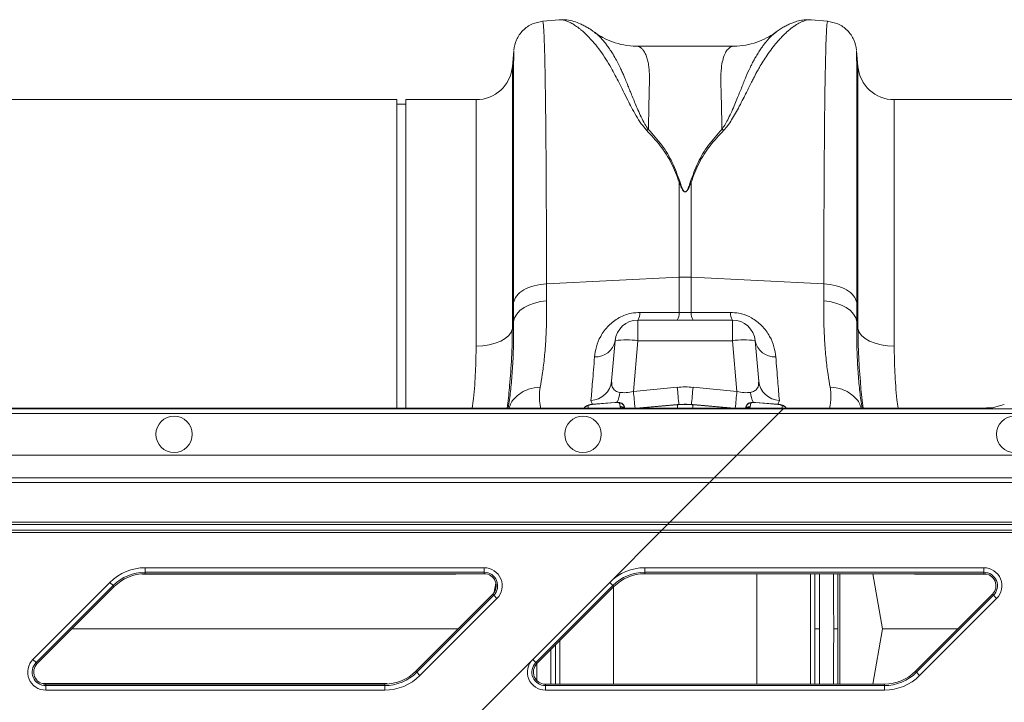
# Model space of a CAD drawing. Units: millimetres. Extents: x -1371 to 9757, y 3708 to 8079.
# Drawn here: x 777 to 994, y 5669 to 5819 of the extents above; entities that cross this region are included whole.
import ezdxf

# ---------------------------------------------------------------- set-up
doc = ezdxf.new("R2010")
doc.units = ezdxf.units.MM
doc.linetypes.add('SLD-Solid', pattern=[0])
doc.layers.add('ACO_DRAINAGE', color=7, linetype='SLD-Solid')

# ---------------------------------------------------------------- blocks, each defined once
blk = doc.blocks.new('ACO - 32905 32907 - PLAN')
at = {"layer": 'ACO_DRAINAGE', "linetype": 'SLD-Solid', "lineweight": 0}
for p, q in [((709.49, 278.76), (705.89, 278.45)), ((764.93, 278.74), (764.98, 278.73)), ((768.59, 278.45), (764.98, 278.76)), ((699.5, 271.96), (699.2, 268.49)), ((747.97, 272.96), (726.49, 272.96)), ((775.28, 268.49), (774.98, 271.96)), ((699.2, 268.49), (699.2, 210.82)), ((775.28, 210.82), (775.28, 268.49)), ((673.74, 261.19), (583.25, 261.19)), ((673.74, 193.29), (673.74, 261.19)), ((675.74, 260.19), (673.74, 260.19)), ((691.23, 261.19), (675.74, 261.19)), ((675.74, 193.29), (675.74, 261.19)), ((691.23, 206.92), (691.23, 261.19)), ((873.74, 261.19), (783.25, 261.19)), ((783.25, 261.19), (783.25, 206.92)), ((735.93, 243.01), (736.11, 243.04)), ((735.93, 243.01), (735.93, 222.09)), ((738.37, 243.04), (738.55, 243.01)), ((738.55, 222.09), (738.55, 243.01)), ((706.71, 220.64), (735.93, 222.09)), ((735.93, 222.09), (735.93, 214.31)), ((738.55, 214.31), (738.55, 222.09)), ((767.77, 220.64), (738.55, 222.09)), ((706.73, 216.9), (706.71, 220.64)), ((767.77, 220.64), (767.75, 216.9)), ((705.36, 216.74), (706.73, 216.9)), ((767.75, 216.9), (769.12, 216.74)), ((699.44, 216.52), (699.46, 212.33)), ((700.18, 214), (700.88, 214.76)), ((700.88, 214.76), (701.77, 215.43)), ((701.77, 215.43), (702.84, 215.99)), ((702.84, 215.99), (704.05, 216.43)), ((704.05, 216.43), (705.36, 216.74)), ((769.12, 216.74), (770.43, 216.43)), ((770.43, 216.43), (771.64, 215.99)), ((771.64, 215.99), (772.71, 215.43)), ((772.71, 215.43), (773.6, 214.76)), ((773.6, 214.76), (774.3, 214)), ((775.02, 212.33), (775.04, 216.52)), ((699.46, 212.33), (699.7, 213.19)), ((699.7, 213.19), (700.18, 214)), ((747.66, 212.69), (726.82, 212.69)), ((726.82, 208.13), (726.82, 212.69)), ((735.93, 214.31), (727.26, 214.35)), ((738.55, 214.31), (735.93, 214.31)), ((747.22, 214.35), (738.55, 214.31)), ((747.66, 212.69), (747.66, 208.13)), ((774.3, 214), (774.78, 213.19)), ((774.78, 213.19), (775.02, 212.33)), ((699.2, 210.82), (698.93, 210.04)), ((699.46, 212.33), (699.2, 210.82)), ((775.28, 210.82), (775.02, 212.33)), ((775.28, 210.82), (775.55, 210.04)), ((697.63, 208.63), (696.63, 208.04)), ((698.4, 209.3), (697.63, 208.63)), ((698.93, 210.04), (698.4, 209.3)), ((721.84, 208.13), (721.06, 199.2)), ((725.85, 196.99), (726.82, 208.13)), ((726.82, 208.13), (747.66, 208.13)), ((747.66, 208.13), (748.63, 196.99)), ((753.42, 199.2), (752.64, 208.13)), ((775.55, 210.04), (776.08, 209.3)), ((776.08, 209.3), (776.85, 208.63)), ((776.85, 208.63), (777.85, 208.04)), ((692.7, 206.99), (691.23, 206.92)), ((694.13, 207.21), (692.7, 206.99)), ((695.45, 207.56), (694.13, 207.21)), ((696.63, 208.04), (695.45, 207.56)), ((777.85, 208.04), (779.03, 207.56)), ((779.03, 207.56), (780.35, 207.21)), ((780.35, 207.21), (781.78, 206.99)), ((781.78, 206.99), (783.25, 206.92)), ((735.5, 197.88), (725.85, 196.99)), ((748.63, 196.99), (738.98, 197.88)), ((758.79, 193.11), (407.52, 193.11)), ((758.98, 193.29), (407.71, 193.29)), ((715.81, 193.79), (715.95, 193.29)), ((716.51, 195), (716.81, 194.1)), ((716.87, 194.14), (716.69, 194.11)), ((721.76, 194.56), (716.87, 194.14)), ((721.76, 194.53), (716.87, 194.11)), ((716.87, 194.11), (716.87, 194.14)), ((716.87, 194.14), (716.87, 194.14)), ((721.76, 194.55), (721.76, 194.56)), ((721.76, 194.53), (721.76, 194.55)), ((722.94, 193.62), (722.76, 194.38)), ((723.98, 193.28), (723.78, 193.79)), ((723.79, 193.76), (723.88, 193.3)), ((723.97, 193.29), (723.79, 193.76)), ((735.5, 194.06), (726.45, 193.29)), ((735.5, 194.03), (726.8, 193.29)), ((735.59, 194.06), (735.5, 194.06)), ((735.5, 194.03), (735.5, 194.06)), ((735.5, 194.06), (735.5, 194.06)), ((735.58, 194.03), (735.5, 194.03)), ((735.59, 194.06), (735.58, 194.03)), ((735.58, 193.29), (735.58, 194.03)), ((735.59, 194.06), (735.59, 194.06)), ((738.98, 194.06), (738.89, 194.06)), ((738.89, 194.06), (738.89, 194.06)), ((738.89, 194.06), (738.9, 194.03)), ((738.98, 194.03), (738.9, 194.03)), ((738.9, 194.03), (738.9, 193.29)), ((748.03, 193.29), (738.98, 194.06)), ((738.98, 194.06), (738.98, 194.06)), ((738.98, 194.06), (738.98, 194.03)), ((747.68, 193.29), (738.98, 194.03)), ((750.7, 193.79), (750.5, 193.28)), ((750.69, 193.76), (750.51, 193.29)), ((751.72, 194.38), (751.54, 193.62)), ((757.61, 194.14), (752.72, 194.56)), ((752.72, 194.56), (752.72, 194.55)), ((752.72, 194.55), (752.72, 194.53)), ((757.61, 194.11), (752.72, 194.53)), ((757.61, 194.14), (757.61, 194.14)), ((757.61, 194.14), (757.61, 194.11)), ((757.67, 194.1), (757.97, 195)), ((758.79, 193.11), (757.79, 192.11)), ((758.52, 193.29), (758.67, 193.79)), ((758.98, 193.29), (758.79, 193.11)), ((818.83, 193.11), (758.79, 193.11)), ((794.35, 193.29), (758.98, 193.29)), ((800.16, 193.29), (794.35, 193.29)), ((807.49, 194.12), (805.14, 193.41)), ((406.52, 192.11), (757.79, 192.11)), ((757.79, 192.11), (748.64, 182.95)), ((757.79, 192.11), (818.83, 192.11)), ((748.64, 182.95), (397.37, 182.95)), ((743.64, 177.96), (748.64, 182.95)), ((818.83, 182.95), (748.64, 182.95)), ((392.37, 177.96), (743.64, 177.96)), ((742.59, 176.9), (743.64, 177.96)), ((743.64, 177.96), (818.15, 177.96)), ((742.59, 176.9), (391.32, 176.9)), ((733.86, 168.17), (742.59, 176.9)), ((1037.24, 176.9), (742.59, 176.9)), ((382.09, 167.67), (733.36, 167.67)), ((733.86, 168.17), (382.59, 168.17)), ((732.09, 166.4), (733.36, 167.67)), ((733.86, 168.17), (733.36, 167.67)), ((733.36, 167.67), (1037.24, 167.67)), ((1037.24, 168.17), (733.86, 168.17)), ((380.32, 165.9), (731.59, 165.9)), ((732.09, 166.4), (380.82, 166.4)), ((720.63, 154.94), (731.59, 165.9)), ((731.59, 165.9), (732.09, 166.4)), ((731.59, 165.9), (1037.24, 165.9)), ((1037.24, 166.4), (732.09, 166.4)), ((618.38, 158.16), (693, 158.16)), ((618.38, 157.16), (618.38, 158.16)), ((693, 157.16), (618.38, 157.16)), ((618.38, 156.84), (618.38, 157.16)), ((693, 156.84), (618.38, 156.84)), ((686.97, 156.84), (686.76, 156.73)), ((693, 157.16), (693, 158.16)), ((693, 156.84), (693, 157.16)), ((728.38, 158.16), (803, 158.16)), ((728.38, 157.16), (728.38, 158.16)), ((803, 157.16), (728.38, 157.16)), ((728.38, 156.84), (728.38, 157.16)), ((794.35, 156.84), (728.38, 156.84)), ((752.98, 156.84), (752.98, 132.54)), ((764.86, 132.54), (764.86, 156.84)), ((771.3, 156.84), (771.3, 132.54)), ((778.54, 156.84), (780.68, 144.69)), ((787.72, 156.73), (787.5, 156.84)), ((803, 156.84), (794.35, 156.84)), ((803, 157.16), (803, 158.16)), ((803, 156.84), (803, 157.16)), ((593.68, 137.99), (610.63, 154.94)), ((611.33, 154.24), (594.39, 137.29)), ((611.56, 154.01), (594.61, 137.06)), ((610.63, 154.94), (611.33, 154.24)), ((611.56, 154.01), (611.33, 154.24)), ((695.58, 154.78), (695.22, 152.75)), ((703.68, 137.99), (720.63, 154.94)), ((721.33, 154.24), (704.39, 137.29)), ((721.56, 154.01), (704.61, 137.06)), ((720.63, 154.94), (721.33, 154.24)), ((721.56, 154.01), (721.33, 154.24)), ((721.5, 132.54), (721.5, 153.95)), ((677.92, 135.37), (694.87, 152.32)), ((678.15, 135.14), (695.09, 152.09)), ((694.87, 152.32), (695.09, 152.09)), ((695.09, 152.09), (695.8, 151.39)), ((788.15, 135.14), (805.09, 152.09)), ((794.35, 141.79), (804.87, 152.32)), ((804.87, 152.32), (805.09, 152.09)), ((805.09, 152.09), (805.8, 151.39)), ((695.8, 151.39), (678.85, 134.44)), ((805.8, 151.39), (788.85, 134.44)), ((602.23, 144.69), (687.25, 144.69)), ((778.54, 132.54), (780.68, 144.69)), ((780.68, 144.69), (797.25, 144.69)), ((709.62, 142.07), (709.62, 132.54)), ((787.92, 135.37), (794.35, 141.79)), ((593.68, 137.99), (594.39, 137.29)), ((594.61, 137.06), (594.39, 137.29)), ((689.16, 123.48), (703.68, 137.99)), ((703.68, 137.99), (704.39, 137.29)), ((704.61, 137.06), (704.39, 137.29)), ((677.92, 135.37), (678.15, 135.14)), ((678.15, 135.14), (678.85, 134.44)), ((787.92, 135.37), (788.15, 135.14)), ((788.15, 135.14), (788.85, 134.44)), ((596.48, 132.54), (596.48, 132.22)), ((596.48, 132.54), (671.1, 132.54)), ((596.48, 131.22), (596.48, 132.22)), ((596.48, 132.22), (671.1, 132.22)), ((671.1, 132.54), (671.1, 132.22)), ((671.1, 131.22), (671.1, 132.22)), ((706.48, 132.54), (706.48, 132.22)), ((706.48, 132.54), (781.1, 132.54)), ((706.48, 131.22), (706.48, 132.22)), ((706.48, 132.22), (781.1, 132.22)), ((781.1, 132.54), (781.1, 132.22)), ((781.1, 131.22), (781.1, 132.22)), ((671.1, 131.22), (596.48, 131.22)), ((781.1, 131.22), (706.48, 131.22))]:
    blk.add_line(p, q, dxfattribs=at)
for centre in [(624.74, 187.53), (714.74, 187.53), (809.74, 187.53)]:
    blk.add_circle(centre, 4, dxfattribs=at)
for centre, radius, start, end in [((691.23, 269.19), 8, 270, 355), ((783.25, 269.19), 8, 185, 270), ((737.24, 195.74), 26.39, 87.1604, 92.8396), ((726.82, 207.69), 5, 90, 175), ((724.64, 214.15), 2.63, 326.2352, 4.3286), ((733.41, 214.12), 2.53, 325.5988, 4.2893), ((741.07, 214.12), 2.53, 175.7107, 214.4012), ((749.84, 214.15), 2.63, 175.6714, 213.7648), ((747.66, 207.69), 5, 5, 90), ((717.53, 208.96), 4.39, 266.8789, 348.9893), ((724.33, 193.71), 14.63, 80.1973, 99.8027), ((750.15, 193.71), 14.63, 80.1973, 99.8027), ((756.95, 208.96), 4.39, 191.0107, 273.1211), ((716.33, 199.76), 4.76, 272.2309, 353.2981), ((1041.39, 225.69), 307.15, 185.1961, 185.9231), ((433.5, 225.65), 306.74, 354.0756, 354.8042), ((758.15, 199.76), 4.76, 186.7019, 267.7691), ((715.47, 197.7), 7.47, 334.7911, 352.7524), ((1085.82, 230.03), 361.48, 185.244, 185.8355), ((388.66, 230.03), 361.48, 354.1645, 354.756), ((759.01, 197.7), 7.47, 187.2477, 205.2074), ((715.9, 192.78), 1.01, 94.9308, 149.4887), ((722.86, 193.39), 0.993, 21.4792, 95.815), ((723.05, 192.63), 0.992, 46.1729, 96.3707), ((751.62, 193.39), 0.993, 84.185, 158.5208), ((751.43, 192.63), 0.991, 83.6229, 134.6683), ((758.58, 192.78), 1.01, 30.5956, 84.9849), ((618.38, 147.19), 10.97, 90, 135), ((618.38, 147.19), 9.97, 90, 135), ((618.38, 147.19), 9.65, 90, 135), ((693, 154.19), 3.97, 315, 90), ((693, 154.19), 2.97, 315, 90), ((693, 154.19), 2.65, 315, 90), ((728.38, 147.19), 10.97, 90, 135), ((728.38, 147.19), 9.97, 90, 135), ((728.38, 147.19), 9.65, 90, 135), ((803, 154.19), 3.97, 315, 90), ((803, 154.19), 2.97, 315, 90), ((803, 154.19), 2.65, 315, 90), ((596.48, 135.19), 3.97, 135, 270), ((596.48, 135.19), 2.97, 135, 270), ((596.48, 135.19), 2.65, 135, 270), ((706.48, 135.19), 3.97, 135, 270), ((706.48, 135.19), 2.97, 135, 270), ((706.48, 135.19), 2.65, 135, 270), ((671.1, 142.19), 9.65, 270, 315), ((671.1, 142.19), 9.97, 270, 315), ((671.1, 142.19), 10.97, 270, 315), ((781.1, 142.19), 9.65, 270, 315), ((781.1, 142.19), 9.97, 270, 315), ((781.1, 142.19), 10.97, 270, 315)]:
    blk.add_arc(centre, radius, start, end, dxfattribs=at)
for centre, major_axis, ratio, start_param, end_param in [((737.24, 176.88), (0, 21.07), 0.94913, 6.195919, 6.370452), ((726.15, 200.01), (5.03, 2.12), 0.506706, 3.813636, 4.443401), ((748.33, 200.01), (5.03, -2.12), 0.506706, 4.981377, 5.611142), ((800.16, 193.42), (5, 0), 0.026186, 4.712389, 6.195919)]:
    blk.add_ellipse(centre, major_axis=major_axis, ratio=ratio, start_param=start_param, end_param=end_param, dxfattribs=at)
for points, knots in [([(705.89, 278.45), (705.11, 278.3), (703.5, 278), (701.44, 276.51), (699.96, 274.46), (699.65, 272.84), (699.51, 272.06)], [0, 0, 0, 0, 0.24223, 0.500004, 0.757776, 1, 1, 1, 1]), ([(706.71, 220.64), (706.71, 223.23), (706.7, 228.48), (706.69, 235.93), (706.65, 243.12), (706.61, 250.2), (706.55, 257.01), (706.49, 261.57), (706.45, 264.23), (706.44, 265.33), (706.42, 266.4), (706.4, 267.43), (706.38, 268.42), (706.36, 269.38), (706.34, 270.29), (706.3, 271.68), (706.25, 273.51), (706.17, 275.52), (706.09, 277.19), (705.99, 278.15), (705.92, 278.54), (705.89, 278.43), (705.89, 278.42)], [0, 0, 0, 0, 0.073851, 0.150033, 0.228543, 0.309382, 0.402679, 0.498894, 0.518143, 0.537505, 0.55698, 0.576567, 0.596266, 0.616078, 0.636003, 0.656041, 0.712866, 0.776879, 0.848077, 0.92646, 0.994343, 1, 1, 1, 1]), ([(717.2, 276.09), (717.01, 276.22), (716.57, 276.54), (715.86, 277), (715.02, 277.47), (713.97, 277.99), (712.68, 278.45), (711.16, 278.8), (710.05, 278.77), (709.48, 278.76)], [0, 0, 0, 0, 0.082963, 0.194491, 0.308781, 0.425416, 0.59924, 0.796292, 1, 1, 1, 1]), ([(709.49, 278.75), (709.53, 278.76), (709.76, 278.8), (710.25, 278.74), (710.96, 278.58), (711.59, 278.32), (712.1, 278.07), (712.5, 277.85), (712.92, 277.59), (713.35, 277.3), (713.82, 276.96), (714.4, 276.5), (715.15, 275.84), (716.12, 274.88), (717.28, 273.59), (718.53, 271.99), (719.79, 270.16), (720.89, 268.35), (721.85, 266.59), (722.7, 264.88), (723.61, 263.06), (724.52, 261.25), (725.46, 259.43), (726.42, 257.7), (727.43, 255.99), (728.31, 254.95), (728.71, 254.48)], [0, 0, 0, 0, 0.010457, 0.060553, 0.111998, 0.160373, 0.183454, 0.207232, 0.231706, 0.256879, 0.282752, 0.309326, 0.35277, 0.404141, 0.463456, 0.533349, 0.597349, 0.658419, 0.706422, 0.752024, 0.798326, 0.848434, 0.885652, 0.928044, 0.967361, 1, 1, 1, 1]), ([(745.75, 254.48), (746.03, 254.81), (746.69, 255.55), (747.52, 256.82), (748.37, 258.25), (749.21, 259.8), (749.99, 261.32), (750.69, 262.7), (751.3, 263.92), (751.82, 264.96), (752.39, 266.1), (752.95, 267.18), (753.65, 268.43), (754.39, 269.68), (755.32, 271.09), (756.33, 272.5), (757.3, 273.7), (758.15, 274.65), (758.86, 275.38), (759.53, 276.02), (760.41, 276.77), (761.43, 277.54), (762.59, 278.21), (763.65, 278.63), (764.45, 278.81), (764.83, 278.75), (764.93, 278.74)], [0, 0, 0, 0, 0.022663, 0.051774, 0.085401, 0.120256, 0.160141, 0.193888, 0.222649, 0.253728, 0.276849, 0.316199, 0.345905, 0.388768, 0.434873, 0.490583, 0.546268, 0.585046, 0.622459, 0.658509, 0.693198, 0.76441, 0.831122, 0.900766, 0.974141, 1, 1, 1, 1]), ([(764.93, 278.76), (764.63, 278.78), (763.91, 278.81), (762.76, 278.67), (761.68, 278.41), (760.72, 278.06), (759.86, 277.69), (759.02, 277.24), (758.14, 276.71), (757.57, 276.3), (757.26, 276.08)], [0, 0, 0, 0, 0.101222, 0.242807, 0.409733, 0.515925, 0.620884, 0.736164, 0.862523, 1, 1, 1, 1]), ([(768.59, 278.42), (768.59, 278.43), (768.56, 278.54), (768.5, 278.19), (768.42, 277.46), (768.35, 276.35), (768.3, 275.29), (768.27, 274.48), (768.25, 274.03), (768.23, 273.57), (768.22, 273.1), (768.2, 272.62), (768.19, 272.14), (768.18, 271.65), (768.14, 270.07), (768.07, 267.06), (767.99, 261.99), (767.92, 256.24), (767.87, 249.91), (767.83, 243.12), (767.79, 235.93), (767.78, 228.48), (767.77, 223.23), (767.77, 220.64)], [0, 0, 0, 0, 0.005655, 0.073538, 0.13275, 0.187955, 0.239155, 0.253477, 0.267452, 0.281078, 0.294357, 0.307287, 0.319869, 0.332104, 0.34399, 0.434135, 0.521954, 0.607448, 0.690615, 0.771455, 0.849966, 0.926148, 1, 1, 1, 1]), ([(774.97, 272.06), (774.83, 272.84), (774.52, 274.46), (773.04, 276.51), (770.98, 278), (769.37, 278.3), (768.59, 278.45)], [0, 0, 0, 0, 0.242224, 0.499996, 0.75777, 1, 1, 1, 1]), ([(729.15, 254.63), (728.88, 255.02), (728.25, 255.94), (727.54, 257.39), (726.85, 258.9), (726.26, 260.31), (725.71, 261.63), (725.22, 262.85), (724.76, 263.98), (724.3, 265.11), (723.87, 266.18), (723.42, 267.21), (722.95, 268.24), (722.4, 269.35), (721.71, 270.61), (720.98, 271.81), (720.28, 272.82), (719.68, 273.62), (719.04, 274.39), (718.34, 275.13), (717.68, 275.75), (717.32, 275.98), (717.19, 276.07)], [0, 0, 0, 0, 0.036604, 0.085657, 0.135067, 0.180249, 0.22405, 0.268736, 0.308206, 0.347038, 0.395899, 0.433861, 0.473936, 0.527993, 0.585478, 0.659358, 0.722353, 0.769094, 0.818844, 0.893124, 0.959954, 1, 1, 1, 1]), ([(726.49, 272.96), (725.57, 273.01), (723.82, 273.11), (721.32, 273.82), (719.27, 274.76), (717.96, 275.52), (717.35, 276), (717.25, 276.07)], [0, 0, 0, 0, 0.296059, 0.561245, 0.786454, 0.964901, 1, 1, 1, 1]), ([(757.44, 276.18), (757.25, 276.06), (756.83, 275.77), (756.08, 275.08), (755.47, 274.42), (755.09, 273.97), (754.98, 273.84), (754.87, 273.7), (754.73, 273.52), (754.55, 273.29), (754.26, 272.9), (753.83, 272.31), (753.28, 271.46), (752.76, 270.58), (752.3, 269.75), (751.9, 269), (751.34, 267.85), (750.6, 266.18), (749.67, 263.87), (748.81, 261.71), (748.01, 259.81), (747.35, 258.27), (746.66, 256.84), (746.02, 255.64), (745.53, 254.95), (745.31, 254.64)], [0, 0, 0, 0, 0.053504, 0.124611, 0.203968, 0.216823, 0.223429, 0.233041, 0.245672, 0.26133, 0.280026, 0.320974, 0.371644, 0.423335, 0.459135, 0.494184, 0.528474, 0.613335, 0.701988, 0.789198, 0.838115, 0.890822, 0.93534, 0.971703, 1, 1, 1, 1]), ([(757.41, 276.21), (757.27, 276.1), (756.56, 275.53), (755.1, 274.69), (752.96, 273.74), (750.51, 273.09), (748.84, 273), (747.98, 272.96)], [0, 0, 0, 0, 0.051133, 0.251355, 0.479928, 0.731606, 1, 1, 1, 1]), ([(699.51, 271.96), (699.51, 271.96), (699.5, 271.97), (699.49, 271.01), (699.49, 269.61), (699.48, 268.4), (699.48, 267.74), (699.48, 267.03), (699.47, 266.29), (699.47, 265.51), (699.47, 263.78), (699.46, 260.79), (699.46, 256.01), (699.45, 250.59), (699.44, 244.62), (699.44, 238.16), (699.44, 231.29), (699.44, 224.11), (699.44, 219.03), (699.44, 216.52)], [0, 0, 0, 0, 0.041541, 0.13167, 0.217786, 0.239684, 0.261308, 0.282657, 0.303733, 0.324535, 0.345064, 0.433198, 0.519521, 0.604045, 0.686779, 0.767732, 0.846915, 0.924335, 1, 1, 1, 1]), ([(729.17, 254.63), (729.18, 255.44), (729.2, 257.06), (729.24, 259.3), (729.29, 261.6), (729.33, 263.4), (729.37, 264.67), (729.38, 265.23), (729.39, 265.74), (729.39, 266.28), (729.37, 266.95), (729.33, 267.58), (729.25, 268.42), (729.09, 269.41), (728.82, 270.46), (728.48, 271.34), (728.16, 271.89), (727.9, 272.23), (727.71, 272.43), (727.5, 272.61), (727.27, 272.76), (727.03, 272.87), (726.77, 272.94), (726.59, 272.97), (726.5, 272.96), (726.49, 272.96)], [0, 0, 0, 0, 0.069299, 0.13869, 0.208172, 0.299282, 0.336256, 0.35952, 0.370151, 0.400654, 0.431463, 0.462582, 0.494013, 0.561126, 0.631062, 0.70384, 0.772636, 0.801062, 0.83078, 0.861791, 0.894096, 0.927694, 0.962587, 0.998774, 1, 1, 1, 1]), ([(747.97, 272.96), (747.97, 272.96), (747.69, 272.98), (747.19, 272.81), (746.5, 272.2), (745.93, 271.24), (745.48, 269.92), (745.13, 268), (745.06, 264.96), (745.24, 260.54), (745.29, 256.51), (745.31, 254.64)], [0, 0, 0, 0, 0.000174, 0.110769, 0.209337, 0.307755, 0.409939, 0.505368, 0.646133, 0.836084, 1, 1, 1, 1]), ([(775.04, 216.52), (775.04, 219.03), (775.04, 224.11), (775.04, 231.29), (775.04, 238.16), (775.04, 244.88), (775.03, 251.32), (775.02, 255.76), (775.02, 258.5), (775.02, 259.86), (775.02, 261.16), (775.01, 262.4), (775.01, 263.58), (775.01, 265.33), (775, 267.45), (774.99, 269.61), (774.99, 271.14), (774.98, 271.97), (774.97, 271.96), (774.97, 271.96)], [0, 0, 0, 0, 0.075664, 0.153082, 0.232263, 0.313216, 0.40599, 0.501011, 0.526279, 0.551702, 0.577281, 0.603015, 0.628907, 0.654954, 0.726047, 0.800323, 0.87779, 0.958458, 1, 1, 1, 1]), ([(728.73, 254.48), (728.8, 254.51), (728.95, 254.57), (729.09, 254.61), (729.17, 254.64)], [0, 0, 0, 0, 0.50002, 1, 1, 1, 1]), ([(728.73, 254.48), (729.78, 253.35), (731.84, 251.12), (734.33, 247.3), (735.4, 244.44), (735.93, 243.01)], [0, 0, 0, 0, 0.339581, 0.670009, 1, 1, 1, 1]), ([(736.11, 243.04), (735.58, 244.5), (734.53, 247.41), (732.2, 251.28), (730.17, 253.52), (729.17, 254.64)], [0, 0, 0, 0, 0.333554, 0.667493, 1, 1, 1, 1]), ([(745.31, 254.64), (744.31, 253.52), (742.28, 251.28), (739.95, 247.41), (738.9, 244.5), (738.37, 243.04)], [0, 0, 0, 0, 0.332503, 0.666442, 1, 1, 1, 1]), ([(738.55, 243.01), (739.08, 244.44), (740.15, 247.3), (742.64, 251.12), (744.7, 253.35), (745.75, 254.48)], [0, 0, 0, 0, 0.329987, 0.660414, 1, 1, 1, 1]), ([(745.31, 254.64), (745.39, 254.62), (745.53, 254.57), (745.68, 254.51), (745.75, 254.48)], [0, 0, 0, 0, 0.500005, 1, 1, 1, 1]), ([(735.93, 243.01), (736.07, 242.64), (736.31, 242.01), (736.66, 241.3), (736.96, 240.98), (737.11, 240.9), (737.2, 240.87), (737.28, 240.87), (737.38, 240.9), (737.57, 241.01), (737.84, 241.35), (738.19, 242.04), (738.41, 242.63), (738.55, 243.01)], [0, 0, 0, 0, 0.246338, 0.413772, 0.463734, 0.481682, 0.496447, 0.505871, 0.515896, 0.540109, 0.614009, 0.749895, 1, 1, 1, 1]), ([(738.37, 243.04), (738.25, 242.66), (738.06, 242.06), (737.75, 241.37), (737.53, 241.03), (737.36, 240.92), (737.28, 240.89), (737.22, 240.89), (737.18, 240.9), (737.11, 240.92), (736.99, 241), (736.73, 241.33), (736.43, 242.04), (736.23, 242.67), (736.11, 243.04)], [0, 0, 0, 0, 0.2535853, 0.3939124, 0.4640602, 0.4860862, 0.4948938, 0.5030628, 0.5094158, 0.5163855, 0.533173, 0.5819354, 0.7502239, 1, 1, 1, 1]), ([(705.32, 197.91), (705.48, 198.81), (705.82, 200.69), (706.24, 204.04), (706.56, 207.9), (706.75, 212.16), (706.74, 215.31), (706.73, 216.9)], [0, 0, 0, 0, 0.181054, 0.382195, 0.584702, 0.791581, 1, 1, 1, 1]), ([(767.75, 216.9), (767.74, 215.37), (767.73, 212.31), (767.91, 208.08), (768.23, 204.15), (768.65, 200.73), (769, 198.81), (769.16, 197.91)], [0, 0, 0, 0, 0.201088, 0.403595, 0.610521, 0.818946, 1, 1, 1, 1]), ([(727.26, 214.35), (726.65, 214.32), (725.09, 214.23), (723.55, 213.65), (721.85, 212.73), (720.15, 211.4), (718.55, 209.14), (717.59, 206.77), (717.39, 205.31), (717.3, 204.58)], [0, 0, 0, 0, 0.096523, 0.249169, 0.258688, 0.423484, 0.623607, 0.811561, 1, 1, 1, 1]), ([(757.18, 204.58), (757.09, 205.31), (756.89, 206.77), (755.93, 209.14), (754.32, 211.4), (752.1, 213.15), (750.22, 213.91), (748.65, 214.28), (747.83, 214.32), (747.22, 214.35)], [0, 0, 0, 0, 0.18836, 0.376237, 0.576277, 0.741004, 0.86972, 0.903517, 1, 1, 1, 1]), ([(699.46, 212.33), (699.47, 210.71), (699.48, 207.45), (699.31, 202.97), (699.01, 198.84), (698.66, 195.59), (698.39, 193.91), (698.29, 193.29)], [0, 0, 0, 0, 0.2142064, 0.4300043, 0.6507441, 0.8731522, 1, 1, 1, 1]), ([(698.59, 198.23), (698.76, 200.29), (699.12, 204.58), (699.17, 208.68), (699.2, 210.82)], [0, 0, 0, 0, 0.4801729, 1, 1, 1, 1]), ([(776.19, 193.29), (776.09, 193.91), (775.83, 195.55), (775.48, 198.71), (775.18, 202.78), (775, 207.29), (775.01, 210.65), (775.02, 212.33)], [0, 0, 0, 0, 0.126848, 0.341136, 0.556935, 0.777602, 1, 1, 1, 1]), ([(775.28, 210.82), (775.31, 208.73), (775.36, 204.7), (775.7, 200.5), (775.86, 198.47)], [0, 0, 0, 0, 0.517099, 1, 1, 1, 1]), ([(691.23, 206.92), (691.19, 205.04), (691.13, 201.28), (690.81, 196.71), (690.47, 194), (690.38, 193.29)], [0, 0, 0, 0, 0.423721, 0.849644, 1, 1, 1, 1]), ([(784.1, 193.29), (784.02, 193.92), (783.68, 196.57), (783.35, 201.15), (783.29, 204.99), (783.25, 206.92)], [0, 0, 0, 0, 0.132649, 0.565157, 1, 1, 1, 1]), ([(717.3, 204.58), (717.22, 203.6), (717.06, 201.64), (716.78, 198.24), (716.62, 196.28), (716.51, 195)], [0, 0, 0, 0, 0.255083, 0.511432, 1, 1, 1, 1]), ([(757.97, 195), (757.91, 195.64), (757.81, 196.93), (757.56, 199.95), (757.33, 202.75), (757.18, 204.58)], [0, 0, 0, 0, 0.255084, 0.511437, 1, 1, 1, 1]), ([(698.04, 193.29), (698.25, 194.8), (698.47, 196.46), (698.58, 198.08), (698.59, 198.23)], [0, 0, 0, 0, 0.901969, 1, 1, 1, 1]), ([(698.51, 193.29), (698.64, 193.69), (699, 194.84), (700.49, 196.33), (702.69, 197.59), (704.44, 197.81), (705.32, 197.91)], [0, 0, 0, 0, 0.1528842, 0.4352561, 0.7176281, 1, 1, 1, 1]), ([(705.43, 193.29), (705.4, 193.53), (705.29, 194.27), (705.06, 195.78), (705.23, 197.2), (705.32, 197.91)], [0, 0, 0, 0, 0.197239, 0.598995, 1, 1, 1, 1]), ([(722.88, 196.76), (722.87, 196.76), (722.5, 196.83), (722.13, 196.96), (721.55, 197.35), (721.07, 197.98), (721.06, 198.77), (721.06, 199.2)], [0, 0, 0, 0, 0.007516, 0.254848, 0.301538, 0.616446, 1, 1, 1, 1]), ([(753.42, 199.2), (753.42, 198.77), (753.41, 197.98), (752.81, 197.18), (752.11, 196.87), (751.7, 196.78), (751.61, 196.76), (751.6, 196.76)], [0, 0, 0, 0, 0.383509, 0.698381, 0.941015, 0.992485, 1, 1, 1, 1]), ([(769.16, 197.91), (769.23, 197.45), (769.37, 196.52), (769.32, 195.23), (769.18, 194.14), (769.08, 193.53), (769.05, 193.29)], [0, 0, 0, 0, 0.2593672, 0.5145479, 0.805806, 1, 1, 1, 1]), ([(769.16, 197.91), (770.04, 197.81), (771.79, 197.59), (773.99, 196.33), (775.48, 194.84), (775.84, 193.69), (775.97, 193.29)], [0, 0, 0, 0, 0.282372, 0.564744, 0.847116, 1, 1, 1, 1]), ([(775.86, 198.47), (775.87, 198.31), (775.99, 196.63), (776.22, 194.88), (776.44, 193.29)], [0, 0, 0, 0, 0.090564, 1, 1, 1, 1]), ([(716.69, 194.11), (716.57, 194.1), (716.2, 194.06), (715.74, 193.94), (715.33, 193.71), (715.08, 193.47), (715.03, 193.32), (715.02, 193.29)], [0, 0, 0, 0, 0.1746686, 0.5144547, 0.7695742, 0.9573547, 1, 1, 1, 1]), ([(716.87, 194.11), (716.75, 194.1), (716.52, 194.08), (716.21, 194.01), (715.98, 193.94), (715.83, 193.86), (715.82, 193.81), (715.81, 193.79)], [0, 0, 0, 0, 0.228982, 0.433768, 0.624099, 0.812026, 1, 1, 1, 1]), ([(723.76, 193.79), (723.75, 193.83), (723.7, 193.99), (723.52, 194.19), (723.28, 194.37), (722.98, 194.49), (722.59, 194.57), (722.15, 194.59), (721.85, 194.56), (721.76, 194.55)], [0, 0, 0, 0, 0.060597, 0.195665, 0.319304, 0.450225, 0.636827, 0.897604, 1, 1, 1, 1]), ([(722.76, 194.38), (722.76, 194.39), (722.74, 194.43), (722.64, 194.49), (722.42, 194.53), (722.11, 194.55), (721.87, 194.53), (721.76, 194.53)], [0, 0, 0, 0, 0.105879, 0.320462, 0.542584, 0.771424, 1, 1, 1, 1]), ([(723.63, 193.29), (723.53, 193.31), (723.2, 193.37), (723.01, 193.49), (722.96, 193.59), (722.94, 193.62)], [0, 0, 0, 0, 0.250407, 0.809489, 1, 1, 1, 1]), ([(738.9, 194.03), (738.64, 194.05), (738.09, 194.09), (737.08, 194.11), (736.23, 194.09), (735.68, 194.04), (735.58, 194.03)], [0, 0, 0, 0, 0.23104, 0.500024, 0.910119, 1, 1, 1, 1]), ([(738.89, 194.06), (738.67, 194.07), (737.64, 194.17), (736.53, 194.16), (735.65, 194.07), (735.59, 194.06)], [0, 0, 0, 0, 0.199482, 0.939339, 1, 1, 1, 1]), ([(750.6, 193.3), (750.62, 193.36), (750.66, 193.51), (750.68, 193.66), (750.69, 193.76)], [0, 0, 0, 0, 0.379416, 1, 1, 1, 1]), ([(752.27, 194.57), (752.18, 194.57), (751.85, 194.57), (751.47, 194.5), (751.06, 194.28), (750.81, 194.04), (750.74, 193.84), (750.7, 193.75)], [0, 0, 0, 0, 0.130419, 0.489512, 0.67931, 0.863752, 1, 1, 1, 1]), ([(751.54, 193.62), (751.52, 193.59), (751.47, 193.49), (751.28, 193.37), (750.95, 193.31), (750.85, 193.29)], [0, 0, 0, 0, 0.190511, 0.749593, 1, 1, 1, 1]), ([(752.72, 194.53), (752.61, 194.53), (752.37, 194.55), (752.06, 194.53), (751.84, 194.49), (751.74, 194.43), (751.72, 194.39), (751.72, 194.38)], [0, 0, 0, 0, 0.228576, 0.457416, 0.679538, 0.894121, 1, 1, 1, 1]), ([(752.72, 194.55), (752.67, 194.56), (752.52, 194.57), (752.37, 194.57), (752.27, 194.57)], [0, 0, 0, 0, 0.2881139, 1, 1, 1, 1]), ([(758.23, 194.05), (758.18, 194.06), (757.99, 194.11), (757.77, 194.13), (757.61, 194.14)], [0, 0, 0, 0, 0.243791, 1, 1, 1, 1]), ([(758.67, 193.79), (758.66, 193.81), (758.65, 193.86), (758.5, 193.94), (758.27, 194.01), (757.96, 194.08), (757.73, 194.1), (757.61, 194.11)], [0, 0, 0, 0, 0.187974, 0.375901, 0.566232, 0.771018, 1, 1, 1, 1]), ([(759.49, 193.23), (759.47, 193.29), (759.41, 193.44), (759.23, 193.63), (758.98, 193.81), (758.67, 193.95), (758.39, 194.01), (758.23, 194.05)], [0, 0, 0, 0, 0.111177, 0.290965, 0.473313, 0.691519, 1, 1, 1, 1]), ([(637.24, 156.73), (634.79, 156.73), (629.88, 156.73), (623.34, 156.73), (619.42, 156.73), (617.82, 156.73)], [0, 0, 0, 0, 0.371573, 0.743146, 1, 1, 1, 1]), ([(686.76, 156.73), (685.37, 156.73), (682.58, 156.73), (677.48, 156.73), (671.8, 156.73), (665.56, 156.73), (658.88, 156.73), (651.86, 156.73), (644.61, 156.73), (639.7, 156.73), (637.24, 156.73)], [0, 0, 0, 0, 0.1250014, 0.2500027, 0.3750041, 0.5000055, 0.6250068, 0.7500082, 0.8750041, 1, 1, 1, 1]), ([(765.75, 144.69), (765.75, 148.3), (765.75, 152.37), (765.75, 156.39), (765.75, 156.84)], [0, 0, 0, 0, 0.887782, 1, 1, 1, 1]), ([(766.83, 156.84), (766.83, 156.41), (766.83, 152.39), (766.83, 148.32), (766.83, 144.69)], [0, 0, 0, 0, 0.106293, 1, 1, 1, 1]), ([(769.93, 144.69), (769.93, 147.93), (769.92, 151.99), (769.92, 156.02), (769.91, 156.84)], [0, 0, 0, 0, 0.797149, 1, 1, 1, 1]), ([(770.84, 156.84), (770.84, 155.21), (770.84, 151.17), (770.84, 147.11), (770.84, 144.69)], [0, 0, 0, 0, 0.403062, 1, 1, 1, 1]), ([(803.61, 156.73), (803.33, 156.73), (800.97, 156.73), (797.03, 156.73), (791.89, 156.73), (789.11, 156.73), (787.72, 156.73)], [0, 0, 0, 0, 0.042841, 0.361894, 0.680947, 1, 1, 1, 1]), ([(766.83, 144.69), (766.71, 144.69), (766.49, 144.69), (766.18, 144.69), (765.93, 144.69), (765.79, 144.69), (765.76, 144.69), (765.75, 144.69)], [0, 0, 0, 0, 0.222375, 0.444749, 0.667123, 0.889494, 1, 1, 1, 1]), ([(765.75, 144.69), (765.75, 141.08), (765.75, 137.01), (765.75, 132.99), (765.75, 132.54)], [0, 0, 0, 0, 0.8877821, 1, 1, 1, 1]), ([(766.83, 132.54), (766.83, 132.97), (766.83, 136.99), (766.83, 141.06), (766.83, 144.69)], [0, 0, 0, 0, 0.106293, 1, 1, 1, 1]), ([(769.93, 144.69), (769.93, 141.45), (769.92, 137.39), (769.92, 133.36), (769.91, 132.54)], [0, 0, 0, 0, 0.797149, 1, 1, 1, 1]), ([(770.84, 144.69), (770.82, 144.69), (770.78, 144.69), (770.58, 144.69), (770.31, 144.69), (770.07, 144.69), (769.94, 144.69), (769.93, 144.69)], [0, 0, 0, 0, 0.2416513, 0.4833037, 0.7249253, 0.9664911, 1, 1, 1, 1]), ([(770.84, 132.54), (770.84, 134.17), (770.84, 138.21), (770.84, 142.27), (770.84, 144.69)], [0, 0, 0, 0, 0.403062, 1, 1, 1, 1]), ([(708.73, 132.54), (708.73, 132.99), (708.73, 135.85), (708.73, 138.75), (708.73, 141.19)], [0, 0, 0, 0, 0.157264, 1, 1, 1, 1]), ([(707.65, 140.11), (707.65, 138.01), (707.65, 135.47), (707.65, 132.97), (707.65, 132.54)], [0, 0, 0, 0, 0.8298978, 1, 1, 1, 1]), ([(704.56, 133.4), (704.56, 133.93), (704.56, 135.16), (704.56, 136.39), (704.56, 137.09)], [0, 0, 0, 0, 0.432777, 1, 1, 1, 1]), ([(637.24, 132.65), (634.78, 132.65), (629.87, 132.65), (622.62, 132.65), (615.6, 132.65), (608.91, 132.65), (602.72, 132.65), (598.34, 132.65), (596.28, 132.65), (595.87, 132.65)], [0, 0, 0, 0, 0.160179, 0.320359, 0.480538, 0.640718, 0.800897, 0.961077, 1, 1, 1, 1]), ([(671.66, 132.65), (669.64, 132.65), (665.57, 132.65), (658.87, 132.65), (651.86, 132.65), (644.61, 132.65), (639.7, 132.65), (637.24, 132.65)], [0, 0, 0, 0, 0.19886, 0.39915, 0.599439, 0.799719, 1, 1, 1, 1])]:
    blk.add_open_spline(points, degree=3, knots=knots, dxfattribs=at)
for points in [[(699.44, 216.52), (699.61, 217.04), (699.96, 218.08), (701.65, 219.39), (703.95, 220.35), (705.79, 220.54), (706.71, 220.64)], [(767.77, 220.64), (768.69, 220.54), (770.53, 220.35), (772.83, 219.39), (774.52, 218.08), (774.87, 217.04), (775.04, 216.52)]]:
    blk.add_open_spline(points, degree=3, dxfattribs=at)

msp = doc.modelspace()

# ---------------------------------------------------------------- block references
at = {"layer": 'ACO_DRAINAGE'}
msp.add_blockref('ACO - 32905 32907 - PLAN', (186.4092, 5540.0629), dxfattribs=at)

doc.saveas('drawing.dxf')
